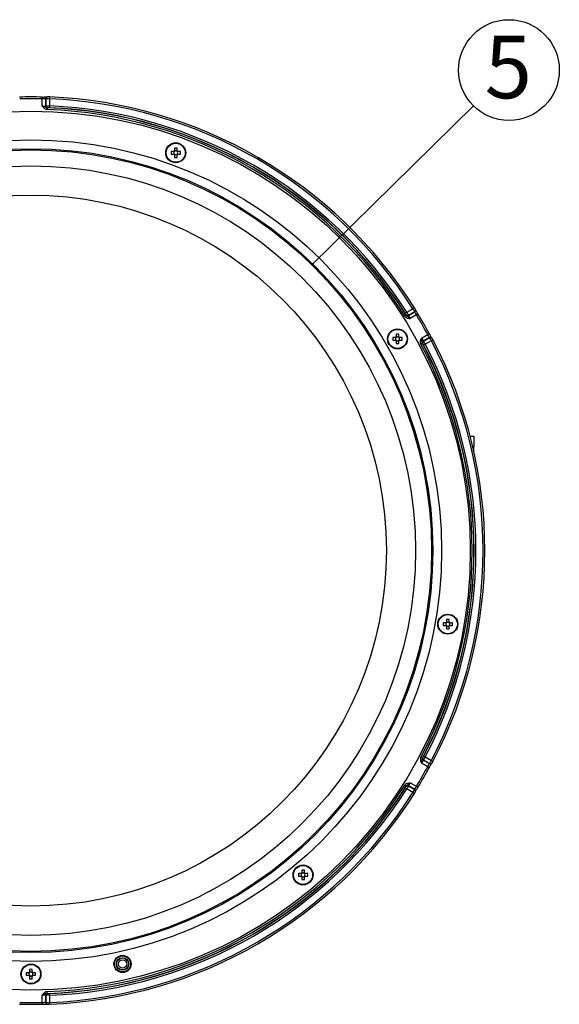
# Model space of a CAD drawing. Extents: x 25 to 435, y 25 to 312.
# Drawn here: x 89 to 119, y 117 to 172 of the extents above; entities that cross this region are included whole.
import ezdxf

# ---------------------------------------------------------------- set-up
doc = ezdxf.new("R2010")
doc.units = 0
doc.header["$LTSCALE"] = 5
doc.linetypes.add('SLD-実線', pattern=[0])
doc.layers.get('0').update_dxf_attribs({"linetype": 'CONTINUOUS'})
doc.layers.add('入力TEXT', color=7, linetype='SLD-実線')
doc.styles.add('SLDTEXTSTYLE0', font='MS UI Gothic.ttf', dxfattribs={"bigfont": 'bigfont'})

msp = doc.modelspace()

# ---------------------------------------------------------------- linework, layer by layer
for p, q in [((90.408, 167.369), (90.407, 167.349)), ((90.407, 166.949), (90.407, 167.349)), ((90.409, 167.421), (90.408, 167.405)), ((90.408, 167.405), (90.408, 167.388)), ((90.408, 167.388), (90.408, 167.369)), ((90.41, 167.449), (90.409, 167.447)), ((90.409, 167.447), (90.409, 167.442)), ((90.409, 167.442), (90.409, 167.433)), ((90.409, 167.433), (90.409, 167.421)), ((90.611, 167.354), (90.607, 167.35)), ((90.607, 167.35), (90.607, 166.95)), ((90.611, 166.953), (90.611, 167.354)), ((90.639, 167.423), (90.637, 167.422)), ((90.641, 167.426), (90.639, 167.423)), ((90.812, 167.373), (90.811, 167.353)), ((90.811, 167.353), (90.811, 166.953)), ((90.813, 167.41), (90.812, 167.392)), ((90.812, 167.392), (90.812, 167.373)), ((90.814, 167.425), (90.813, 167.41)), ((90.815, 167.446), (90.814, 167.437)), ((90.814, 167.437), (90.814, 167.425)), ((90.815, 167.453), (90.815, 167.452)), ((90.815, 167.452), (90.815, 167.446)), ((90.607, 166.95), (90.611, 166.953)), ((90.681, 166.766), (90.68, 166.747)), ((90.682, 166.802), (90.681, 166.785)), ((90.681, 166.785), (90.681, 166.766)), ((90.683, 166.817), (90.682, 166.802)), ((90.684, 166.845), (90.683, 166.838)), ((90.683, 166.838), (90.683, 166.829)), ((90.683, 166.829), (90.683, 166.817)), ((90.684, 166.847), (90.684, 166.845)), ((90.707, 166.854), (90.703, 166.85)), ((90.808, 166.883), (90.807, 166.871)), ((90.807, 166.871), (90.807, 166.862)), ((90.807, 166.862), (90.807, 166.855)), ((90.807, 166.855), (90.807, 166.853)), ((90.809, 166.915), (90.808, 166.898)), ((90.808, 166.898), (90.808, 166.883)), ((90.81, 166.934), (90.809, 166.915)), ((90.811, 166.953), (90.81, 166.934)), ((97.769, 164.405), (97.62, 164.405)), ((97.62, 164.257), (97.769, 164.257)), ((97.776, 164.405), (97.776, 164.366)), ((97.776, 164.296), (97.776, 164.257)), ((97.808, 164.593), (97.808, 164.444)), ((97.846, 164.437), (97.808, 164.437)), ((97.956, 164.437), (97.917, 164.437)), ((97.956, 164.444), (97.956, 164.593)), ((97.987, 164.366), (97.987, 164.405)), ((97.987, 164.257), (97.987, 164.296)), ((98.143, 164.405), (97.995, 164.405)), ((97.995, 164.257), (98.143, 164.257)), ((97.808, 164.226), (97.846, 164.226)), ((97.808, 164.218), (97.808, 164.07)), ((97.917, 164.226), (97.956, 164.226)), ((97.956, 164.07), (97.956, 164.218)), ((110.816, 155.403), (111.162, 155.603)), ((111.263, 155.43), (110.916, 155.23)), ((111.179, 155.614), (111.162, 155.603)), ((111.195, 155.624), (111.179, 155.614)), ((111.21, 155.633), (111.195, 155.624)), ((111.223, 155.642), (111.21, 155.633)), ((111.233, 155.648), (111.223, 155.642)), ((111.241, 155.653), (111.233, 155.648)), ((111.245, 155.656), (111.241, 155.653)), ((111.247, 155.657), (111.245, 155.656)), ((111.261, 155.425), (111.263, 155.43)), ((111.308, 155.487), (111.309, 155.491)), ((111.309, 155.491), (111.31, 155.493)), ((110.719, 155.197), (110.703, 155.187)), ((110.735, 155.207), (110.719, 155.197)), ((110.733, 155.351), (110.731, 155.35)), ((110.738, 155.354), (110.733, 155.351)), ((110.749, 155.216), (110.735, 155.207)), ((110.746, 155.359), (110.738, 155.354)), ((110.757, 155.366), (110.746, 155.359)), ((110.762, 155.224), (110.749, 155.216)), ((110.77, 155.374), (110.757, 155.366)), ((110.772, 155.231), (110.762, 155.224)), ((110.784, 155.383), (110.77, 155.374)), ((110.78, 155.236), (110.772, 155.231)), ((110.78, 155.258), (110.781, 155.264)), ((110.785, 155.239), (110.78, 155.236)), ((110.799, 155.393), (110.784, 155.383)), ((110.787, 155.24), (110.785, 155.239)), ((110.816, 155.403), (110.799, 155.393)), ((110.915, 155.225), (111.261, 155.425)), ((110.916, 155.23), (110.915, 155.225)), ((111.36, 155.251), (111.014, 155.051)), ((111.36, 155.251), (111.377, 155.262)), ((111.377, 155.262), (111.394, 155.272)), ((111.394, 155.272), (111.409, 155.281)), ((111.409, 155.281), (111.422, 155.289)), ((111.422, 155.289), (111.432, 155.295)), ((111.432, 155.295), (111.44, 155.3)), ((111.44, 155.3), (111.445, 155.303)), ((111.445, 155.303), (111.446, 155.304)), ((110.188, 153.985), (110.039, 153.985)), ((110.039, 153.837), (110.188, 153.837)), ((110.195, 153.985), (110.195, 153.946)), ((110.195, 153.875), (110.195, 153.837)), ((110.227, 154.172), (110.227, 154.023)), ((110.265, 154.016), (110.227, 154.016)), ((110.227, 153.805), (110.265, 153.805)), ((110.227, 153.798), (110.227, 153.649)), ((110.375, 154.016), (110.336, 154.016)), ((110.336, 153.805), (110.375, 153.805)), ((110.375, 154.023), (110.375, 154.172)), ((110.375, 153.649), (110.375, 153.798)), ((110.406, 153.946), (110.406, 153.985)), ((110.406, 153.837), (110.406, 153.875)), ((110.562, 153.985), (110.413, 153.985)), ((110.413, 153.837), (110.562, 153.837)), ((111.645, 153.958), (111.992, 154.158)), ((112.092, 153.985), (111.746, 153.785)), ((111.746, 153.785), (111.751, 153.784)), ((111.751, 153.784), (112.098, 153.984)), ((112.197, 153.81), (111.851, 153.61)), ((111.992, 154.158), (112.009, 154.168)), ((112.009, 154.168), (112.026, 154.177)), ((112.026, 154.177), (112.041, 154.185)), ((112.041, 154.185), (112.055, 154.192)), ((112.055, 154.192), (112.066, 154.198)), ((112.066, 154.198), (112.074, 154.203)), ((112.074, 154.203), (112.078, 154.205)), ((112.078, 154.205), (112.079, 154.206)), ((112.098, 153.984), (112.092, 153.985)), ((112.172, 153.994), (112.17, 153.995)), ((112.175, 153.993), (112.172, 153.994)), ((112.197, 153.81), (112.215, 153.82)), ((112.215, 153.82), (112.232, 153.829)), ((112.232, 153.829), (112.247, 153.837)), ((112.247, 153.837), (112.261, 153.844)), ((112.261, 153.844), (112.272, 153.85)), ((112.272, 153.85), (112.28, 153.854)), ((112.28, 153.854), (112.285, 153.856)), ((112.285, 153.856), (112.286, 153.857)), ((111.624, 153.63), (111.607, 153.621)), ((111.64, 153.638), (111.624, 153.63)), ((111.655, 153.646), (111.64, 153.638)), ((111.668, 153.653), (111.655, 153.646)), ((111.679, 153.659), (111.668, 153.653)), ((111.688, 153.663), (111.679, 153.659)), ((111.693, 153.666), (111.688, 153.663)), ((111.695, 153.668), (111.693, 153.666)), ((111.713, 153.65), (111.707, 153.652)), ((111.764, 153.565), (111.762, 153.564)), ((111.77, 153.568), (111.764, 153.565)), ((111.778, 153.572), (111.77, 153.568)), ((111.789, 153.578), (111.778, 153.572)), ((111.802, 153.585), (111.789, 153.578)), ((111.817, 153.593), (111.802, 153.585)), ((111.834, 153.601), (111.817, 153.593)), ((111.851, 153.61), (111.834, 153.601)), ((114.37, 148.461), (114.576, 148.461)), ((114.576, 148.461), (114.576, 147.861)), ((114.576, 147.861), (114.519, 147.861)), ((114.576, 147.611), (114.576, 147.861)), ((113.003, 138.019), (112.854, 138.019)), ((112.854, 137.871), (113.003, 137.871)), ((113.01, 138.019), (113.01, 137.98)), ((113.01, 137.91), (113.01, 137.871)), ((113.042, 138.206), (113.042, 138.058)), ((113.08, 138.051), (113.042, 138.051)), ((113.042, 137.84), (113.08, 137.84)), ((113.042, 137.832), (113.042, 137.684)), ((113.19, 138.051), (113.151, 138.051)), ((113.151, 137.84), (113.19, 137.84)), ((113.19, 138.058), (113.19, 138.206)), ((113.19, 137.684), (113.19, 137.832)), ((113.221, 137.98), (113.221, 138.019)), ((113.221, 137.871), (113.221, 137.91)), ((113.377, 138.019), (113.229, 138.019)), ((113.229, 137.871), (113.377, 137.871)), ((111.624, 130.491), (111.607, 130.5)), ((111.64, 130.483), (111.624, 130.491)), ((111.655, 130.475), (111.64, 130.483)), ((111.992, 129.963), (111.645, 130.163)), ((111.668, 130.468), (111.655, 130.475)), ((111.679, 130.462), (111.668, 130.468)), ((111.688, 130.458), (111.679, 130.462)), ((111.693, 130.455), (111.688, 130.458)), ((111.695, 130.454), (111.693, 130.455)), ((111.707, 130.469), (111.713, 130.471)), ((111.751, 130.337), (111.746, 130.336)), ((111.746, 130.336), (112.092, 130.136)), ((112.098, 130.137), (111.751, 130.337)), ((111.764, 130.556), (111.762, 130.557)), ((111.77, 130.553), (111.764, 130.556)), ((111.778, 130.549), (111.77, 130.553)), ((111.789, 130.543), (111.778, 130.549)), ((111.802, 130.536), (111.789, 130.543)), ((111.817, 130.528), (111.802, 130.536)), ((111.834, 130.52), (111.817, 130.528)), ((111.851, 130.511), (111.834, 130.52)), ((111.851, 130.511), (112.197, 130.311)), ((112.092, 130.136), (112.098, 130.137)), ((112.17, 130.126), (112.174, 130.127)), ((112.174, 130.127), (112.175, 130.128)), ((112.197, 130.311), (112.215, 130.301)), ((112.215, 130.301), (112.232, 130.293)), ((112.232, 130.293), (112.247, 130.284)), ((112.247, 130.284), (112.261, 130.277)), ((112.261, 130.277), (112.272, 130.272)), ((112.272, 130.272), (112.28, 130.267)), ((112.28, 130.267), (112.285, 130.265)), ((112.285, 130.265), (112.286, 130.264)), ((111.992, 129.963), (112.009, 129.954)), ((112.009, 129.954), (112.026, 129.944)), ((112.026, 129.944), (112.041, 129.936)), ((112.041, 129.936), (112.055, 129.929)), ((112.055, 129.929), (112.066, 129.923)), ((112.066, 129.923), (112.074, 129.918)), ((112.074, 129.918), (112.078, 129.916)), ((112.078, 129.916), (112.079, 129.915)), ((111.014, 129.07), (111.36, 128.87)), ((110.719, 128.924), (110.703, 128.934)), ((110.735, 128.914), (110.719, 128.924)), ((110.733, 128.77), (110.731, 128.772)), ((110.738, 128.767), (110.733, 128.77)), ((110.749, 128.905), (110.735, 128.914)), ((110.746, 128.762), (110.738, 128.767)), ((110.757, 128.755), (110.746, 128.762)), ((110.762, 128.897), (110.749, 128.905)), ((110.77, 128.747), (110.757, 128.755)), ((110.772, 128.891), (110.762, 128.897)), ((110.784, 128.738), (110.77, 128.747)), ((110.78, 128.886), (110.772, 128.891)), ((110.785, 128.882), (110.78, 128.886)), ((110.781, 128.857), (110.78, 128.863)), ((110.799, 128.728), (110.784, 128.738)), ((110.787, 128.881), (110.785, 128.882)), ((110.816, 128.718), (110.799, 128.728)), ((111.162, 128.518), (110.816, 128.718)), ((110.915, 128.896), (110.916, 128.891)), ((111.261, 128.696), (110.915, 128.896)), ((110.916, 128.891), (111.263, 128.691)), ((111.162, 128.518), (111.179, 128.507)), ((111.179, 128.507), (111.195, 128.497)), ((111.195, 128.497), (111.21, 128.488)), ((111.21, 128.488), (111.223, 128.479)), ((111.223, 128.479), (111.233, 128.473)), ((111.233, 128.473), (111.241, 128.468)), ((111.241, 128.468), (111.245, 128.465)), ((111.245, 128.465), (111.247, 128.464)), ((111.263, 128.691), (111.261, 128.696)), ((111.309, 128.632), (111.308, 128.634)), ((111.31, 128.628), (111.309, 128.632)), ((111.36, 128.87), (111.377, 128.859)), ((111.377, 128.859), (111.394, 128.849)), ((111.394, 128.849), (111.409, 128.84)), ((111.409, 128.84), (111.422, 128.832)), ((111.422, 128.832), (111.432, 128.826)), ((111.432, 128.826), (111.44, 128.821)), ((111.44, 128.821), (111.445, 128.818)), ((111.445, 128.818), (111.446, 128.818)), ((104.936, 124.167), (104.936, 124.018)), ((105.084, 124.018), (105.084, 124.167)), ((104.897, 123.979), (104.749, 123.979)), ((104.749, 123.831), (104.897, 123.831)), ((104.904, 123.979), (104.904, 123.94)), ((104.904, 123.87), (104.904, 123.831)), ((104.975, 124.011), (104.936, 124.011)), ((104.936, 123.8), (104.975, 123.8)), ((104.936, 123.792), (104.936, 123.644)), ((105.084, 124.011), (105.045, 124.011)), ((105.045, 123.8), (105.084, 123.8)), ((105.084, 123.644), (105.084, 123.792)), ((105.115, 123.94), (105.115, 123.979)), ((105.115, 123.831), (105.115, 123.87)), ((105.271, 123.979), (105.123, 123.979)), ((105.123, 123.831), (105.271, 123.831)), ((89.702, 118.622), (89.702, 118.473)), ((89.85, 118.473), (89.85, 118.622)), ((89.663, 118.435), (89.514, 118.435)), ((89.514, 118.287), (89.663, 118.287)), ((89.67, 118.435), (89.67, 118.396)), ((89.67, 118.325), (89.67, 118.287)), ((89.741, 118.466), (89.702, 118.466)), ((89.702, 118.255), (89.741, 118.255)), ((89.702, 118.248), (89.702, 118.099)), ((89.85, 118.466), (89.811, 118.466)), ((89.811, 118.255), (89.85, 118.255)), ((89.85, 118.099), (89.85, 118.248)), ((89.881, 118.396), (89.881, 118.435)), ((89.881, 118.287), (89.881, 118.325)), ((90.037, 118.435), (89.889, 118.435)), ((89.889, 118.287), (90.037, 118.287)), ((90.407, 116.772), (90.407, 117.172)), ((90.611, 117.168), (90.607, 117.172)), ((90.607, 117.172), (90.607, 116.771)), ((90.611, 116.768), (90.611, 117.168)), ((90.681, 117.355), (90.68, 117.374)), ((90.681, 117.336), (90.681, 117.355)), ((90.682, 117.319), (90.681, 117.336)), ((90.683, 117.304), (90.682, 117.319)), ((90.683, 117.292), (90.683, 117.304)), ((90.683, 117.283), (90.683, 117.292)), ((90.684, 117.277), (90.683, 117.283)), ((90.684, 117.274), (90.684, 117.277)), ((90.703, 117.271), (90.707, 117.268)), ((90.807, 117.266), (90.807, 117.268)), ((90.807, 117.26), (90.807, 117.266)), ((90.807, 117.25), (90.807, 117.26)), ((90.808, 117.238), (90.807, 117.25)), ((90.808, 117.223), (90.808, 117.238)), ((90.809, 117.206), (90.808, 117.223)), ((90.81, 117.187), (90.809, 117.206)), ((90.811, 117.168), (90.81, 117.187)), ((90.811, 117.168), (90.811, 116.768)), ((90.407, 116.772), (90.408, 116.752)), ((90.408, 116.752), (90.408, 116.733)), ((90.408, 116.733), (90.408, 116.716)), ((90.408, 116.716), (90.409, 116.7)), ((90.409, 116.7), (90.409, 116.688)), ((90.409, 116.688), (90.409, 116.679)), ((90.409, 116.679), (90.409, 116.674)), ((90.409, 116.674), (90.41, 116.672)), ((90.607, 116.771), (90.611, 116.768)), ((90.637, 116.699), (90.64, 116.697)), ((90.64, 116.697), (90.641, 116.696)), ((90.811, 116.768), (90.812, 116.748)), ((90.812, 116.748), (90.812, 116.729)), ((90.812, 116.729), (90.813, 116.711)), ((90.813, 116.711), (90.814, 116.696)), ((90.814, 116.696), (90.814, 116.684)), ((90.814, 116.684), (90.815, 116.675)), ((90.815, 116.675), (90.815, 116.67)), ((90.815, 116.67), (90.815, 116.668))]:
    msp.add_line(p, q)
for centre, radius in [((89.776, 142.061), 24.6), ((89.776, 142.061), 22.996), ((97.882, 164.331), 0.56), ((97.882, 164.331), 0.535), ((89.776, 142.061), 22.498), ((89.776, 142.061), 22.433), ((89.776, 142.061), 21.536), ((89.776, 142.061), 19.9), ((110.301, 153.911), 0.56), ((110.301, 153.911), 0.535), ((113.116, 137.945), 0.56), ((113.116, 137.945), 0.535), ((105.01, 123.905), 0.56), ((105.01, 123.905), 0.535), ((94.905, 118.922), 0.48), ((94.905, 118.922), 0.447), ((94.905, 118.922), 0.347), ((94.905, 118.922), 0.336), ((94.905, 118.922), 0.236), ((89.776, 118.361), 0.56), ((89.776, 118.361), 0.535)]:
    msp.add_circle(centre, radius)
for centre, radius, start, end in [((89.776, 142.061), 25.396, 90, 91.4301), ((89.776, 142.061), 25.296, 88.5699, 91.4301), ((89.776, 142.061), 25.396, 88.5699, 90), ((90.713, 167.347), 0.106, 135.3932, 178.6324), ((90.714, 167.352), 0.103, 134.6387, 179.3828), ((89.776, 142.061), 25.314, 32.3434, 87.6566), ((89.776, 142.061), 25.414, 32.3434, 87.6566), ((90.707, 166.95), 0.1, 180.0771, 267.7805), ((90.711, 166.954), 0.1, 180.0784, 267.77), ((89.776, 142.061), 24.703, 32.0978, 87.9022), ((89.776, 142.061), 24.803, 32.0978, 87.9022), ((89.776, 142.061), 24.814, 32.381, 87.619), ((89.776, 142.061), 24.914, 32.381, 87.619), ((99.813, 164.331), 2.194, 178.0674, 181.9326), ((97.882, 164.331), 0.135, 123.2306, 146.7694), ((97.882, 164.331), 0.135, 213.2306, 236.7694), ((97.882, 164.331), 0.111, 161.5697, 198.4303), ((97.882, 164.331), 0.111, 138.2818, 161.5697), ((97.882, 164.331), 0.111, 198.4303, 221.7182), ((97.882, 164.331), 0.111, 131.7182, 138.2818), ((97.882, 164.331), 0.111, 221.7182, 228.2818), ((97.882, 162.399), 2.195, 88.0678, 91.9322), ((97.882, 164.331), 0.111, 108.4303, 131.7182), ((97.882, 164.331), 0.111, 228.2818, 251.5697), ((97.882, 164.331), 0.111, 71.5697, 108.4303), ((97.882, 164.331), 0.111, 48.2818, 71.5697), ((97.882, 164.331), 0.111, 288.4303, 311.7182), ((97.882, 164.331), 0.135, 33.2306, 56.7694), ((97.882, 164.331), 0.111, 41.7182, 48.2818), ((97.882, 164.331), 0.135, 303.2306, 326.7694), ((97.882, 164.331), 0.111, 311.7182, 318.2818), ((97.882, 164.331), 0.111, 18.4303, 41.7182), ((97.882, 164.331), 0.111, 318.2818, 341.5697), ((97.882, 164.331), 0.111, 341.5697, 18.4303), ((95.95, 164.331), 2.194, 358.0674, 1.9326), ((97.882, 166.263), 2.195, 268.0678, 271.9322), ((97.882, 164.331), 0.111, 251.5697, 288.4303), ((111.211, 155.511), 0.0998, 299.9207, 346.05), ((111.213, 155.517), 0.0998, 299.9234, 346.0508), ((110.865, 155.312), 0.1, 212.2208, 299.9223), ((110.866, 155.317), 0.1, 212.2283, 299.9229), ((89.776, 142.061), 25.296, 28.5699, 31.4301), ((89.776, 142.061), 25.396, 28.5699, 31.4301), ((112.232, 153.911), 2.194, 178.067, 181.933), ((110.301, 153.911), 0.135, 123.2306, 146.7694), ((110.301, 153.911), 0.135, 213.2306, 236.7694), ((110.301, 153.911), 0.111, 161.5697, 198.4303), ((110.301, 153.911), 0.111, 138.2818, 161.5697), ((110.301, 153.911), 0.111, 198.4303, 221.7182), ((110.301, 153.911), 0.111, 131.7182, 138.2818), ((110.301, 153.911), 0.111, 221.7182, 228.2818), ((110.301, 151.979), 2.194, 88.0674, 91.9326), ((110.301, 153.911), 0.111, 108.4303, 131.7182), ((110.301, 153.911), 0.111, 228.2818, 251.5697), ((110.301, 153.911), 0.111, 71.5697, 108.4303), ((110.301, 153.911), 0.111, 251.5697, 288.4303), ((110.301, 153.911), 0.111, 48.2818, 71.5697), ((110.301, 153.911), 0.111, 288.4303, 311.7182), ((110.301, 153.911), 0.135, 33.2306, 56.7694), ((110.301, 153.911), 0.111, 41.7182, 48.2818), ((110.301, 153.911), 0.135, 303.2306, 326.7694), ((110.301, 153.911), 0.111, 311.7182, 318.2818), ((110.301, 153.911), 0.111, 18.4303, 41.7182), ((110.301, 153.911), 0.111, 318.2818, 341.5697), ((110.301, 153.911), 0.111, 341.5697, 18.4303), ((108.369, 153.911), 2.194, 358.067, 1.933), ((111.796, 153.699), 0.1, 120.0785, 207.7787), ((111.801, 153.697), 0.1, 120.078, 207.7713), ((112.142, 153.899), 0.0998, 73.9545, 120.0762), ((112.148, 153.897), 0.0998, 73.9495, 120.0763), ((89.776, 142.061), 25.314, 332.3434, 27.6566), ((89.776, 142.061), 25.414, 332.3434, 27.6566), ((110.301, 155.843), 2.195, 268.0678, 271.9322), ((89.776, 142.061), 24.703, 332.0978, 27.9022), ((89.776, 142.061), 24.803, 332.0978, 27.9022), ((89.776, 142.061), 24.814, 332.381, 27.619), ((89.776, 142.061), 24.914, 332.381, 27.619), ((115.048, 137.945), 2.195, 178.0678, 181.9322), ((113.116, 137.945), 0.135, 123.2306, 146.7694), ((113.116, 137.945), 0.135, 213.2306, 236.7694), ((113.116, 137.945), 0.111, 161.5697, 198.4303), ((113.116, 137.945), 0.111, 138.2818, 161.5697), ((113.116, 137.945), 0.111, 198.4303, 221.7182), ((113.116, 137.945), 0.111, 131.7182, 138.2818), ((113.116, 137.945), 0.111, 221.7182, 228.2818), ((113.116, 136.013), 2.195, 88.0681, 91.9319), ((113.116, 137.945), 0.111, 108.4303, 131.7182), ((113.116, 137.945), 0.111, 228.2818, 251.5697), ((113.116, 137.945), 0.111, 71.5697, 108.4303), ((113.116, 137.945), 0.111, 251.5697, 288.4303), ((113.116, 137.945), 0.111, 48.2818, 71.5697), ((113.116, 137.945), 0.111, 288.4303, 311.7182), ((113.116, 137.945), 0.135, 33.2306, 56.7694), ((113.116, 137.945), 0.111, 41.7182, 48.2818), ((113.116, 137.945), 0.135, 303.2306, 326.7694), ((113.116, 137.945), 0.111, 311.7182, 318.2818), ((113.116, 137.945), 0.111, 18.4303, 41.7182), ((113.116, 137.945), 0.111, 318.2818, 341.5697), ((113.116, 137.945), 0.111, 341.5697, 18.4303), ((111.183, 137.945), 2.195, 358.0678, 1.9322), ((113.116, 139.878), 2.195, 268.0681, 271.9319), ((111.796, 130.422), 0.1, 152.2213, 239.9215), ((111.801, 130.424), 0.1, 152.2287, 239.922), ((112.142, 130.222), 0.0998, 239.9238, 286.0455), ((112.148, 130.224), 0.0998, 239.9233, 286.0507), ((89.776, 142.061), 25.296, 328.5699, 331.4301), ((89.776, 142.061), 25.396, 328.5699, 331.4301), ((89.776, 142.061), 24.703, 272.0978, 327.9022), ((89.776, 142.061), 24.803, 272.0978, 327.9022), ((89.776, 142.061), 24.814, 272.381, 327.619), ((89.776, 142.061), 24.914, 272.381, 327.619), ((89.776, 142.061), 25.314, 272.3434, 327.6566), ((89.776, 142.061), 25.414, 272.3434, 327.6566), ((110.865, 128.809), 0.1, 60.0777, 147.7792), ((110.866, 128.804), 0.1, 60.0771, 147.7717), ((111.211, 128.61), 0.0998, 13.9517, 60.0789), ((111.213, 128.604), 0.0998, 13.9492, 60.0766), ((105.01, 123.905), 0.135, 123.2306, 146.7694), ((105.01, 121.971), 2.197, 88.0698, 91.9302), ((105.01, 123.905), 0.111, 71.5697, 108.4303), ((105.01, 123.905), 0.135, 33.2306, 56.7694), ((106.942, 123.905), 2.195, 178.0678, 181.9322), ((105.01, 123.905), 0.135, 213.2306, 236.7694), ((105.01, 123.905), 0.111, 161.5697, 198.4303), ((105.01, 123.905), 0.111, 138.2818, 161.5697), ((105.01, 123.905), 0.111, 198.4303, 221.7182), ((105.01, 123.905), 0.111, 131.7182, 138.2818), ((105.01, 123.905), 0.111, 221.7182, 228.2818), ((105.01, 123.905), 0.111, 108.4303, 131.7182), ((105.01, 123.905), 0.111, 228.2818, 251.5697), ((105.01, 125.837), 2.195, 268.0678, 271.9322), ((105.01, 123.905), 0.111, 251.5697, 288.4303), ((105.01, 123.905), 0.111, 48.2818, 71.5697), ((105.01, 123.905), 0.111, 288.4303, 311.7182), ((105.01, 123.905), 0.111, 41.7182, 48.2818), ((105.01, 123.905), 0.135, 303.2306, 326.7694), ((105.01, 123.905), 0.111, 311.7182, 318.2818), ((105.01, 123.905), 0.111, 18.4303, 41.7182), ((105.01, 123.905), 0.111, 318.2818, 341.5697), ((105.01, 123.905), 0.111, 341.5697, 18.4303), ((103.078, 123.905), 2.195, 358.0678, 1.9322), ((89.776, 116.428), 2.195, 88.0678, 91.9322), ((91.708, 118.361), 2.195, 178.068, 181.932), ((89.776, 118.361), 0.135, 123.2306, 146.7694), ((89.776, 118.361), 0.135, 213.2306, 236.7694), ((89.776, 118.361), 0.111, 161.5697, 198.4303), ((89.776, 118.361), 0.111, 138.2818, 161.5697), ((89.776, 118.361), 0.111, 198.4303, 221.7182), ((89.776, 118.361), 0.111, 131.7182, 138.2818), ((89.776, 118.361), 0.111, 221.7182, 228.2818), ((89.776, 118.361), 0.111, 108.4303, 131.7182), ((89.776, 118.361), 0.111, 228.2818, 251.5697), ((89.776, 120.295), 2.197, 268.0698, 271.9302), ((89.776, 118.361), 0.111, 71.5697, 108.4303), ((89.776, 118.361), 0.111, 251.5697, 288.4303), ((89.776, 118.361), 0.111, 48.2818, 71.5697), ((89.776, 118.361), 0.111, 288.4303, 311.7182), ((89.776, 118.361), 0.135, 33.2306, 56.7694), ((89.776, 118.361), 0.111, 41.7182, 48.2818), ((89.776, 118.361), 0.135, 303.2306, 326.7694), ((89.776, 118.361), 0.111, 311.7182, 318.2818), ((89.776, 118.361), 0.111, 18.4303, 41.7182), ((89.776, 118.361), 0.111, 318.2818, 341.5697), ((89.776, 118.361), 0.111, 341.5697, 18.4303), ((87.843, 118.361), 2.195, 358.068, 1.932), ((90.707, 117.171), 0.1, 92.2195, 179.9229), ((90.711, 117.168), 0.1, 92.23, 179.9216), ((89.776, 142.061), 25.396, 268.5699, 271.4301), ((89.776, 142.061), 25.296, 268.5699, 271.4301), ((90.707, 116.771), 0.0998, 179.9224, 226.0478), ((90.711, 116.767), 0.0998, 179.9248, 226.0491)]:
    msp.add_arc(centre, radius, start, end)
for centre, major_axis, start_param, end_param in [((97.868, 164.331), (0.0983, 0), 2.772179, 3.511006), ((97.882, 164.345), (0, 0.0983), 5.913772, 6.652599), ((97.895, 164.331), (0.0983, 0), 5.913772, 6.652599), ((97.882, 164.317), (0, 0.0983), 2.772179, 3.511006), ((110.287, 153.911), (0.0983, 0), 2.772179, 3.511006), ((110.301, 153.924), (0, 0.0983), 5.913772, 6.652599), ((110.301, 153.897), (0, 0.0983), 2.772179, 3.511006), ((110.314, 153.911), (0.0983, 0), 5.913772, 6.652599), ((113.102, 137.945), (0.0983, 0), 2.772179, 3.511006), ((113.116, 137.959), (0, 0.0983), 5.913772, 6.652599), ((113.116, 137.931), (0, 0.0983), 2.772179, 3.511006), ((113.129, 137.945), (0.0983, 0), 5.913772, 6.652599), ((105.01, 123.919), (0, 0.0983), 5.913772, 6.652599), ((104.996, 123.905), (0.0983, 0), 2.772179, 3.511006), ((105.01, 123.891), (0, 0.0983), 2.772179, 3.511006), ((105.024, 123.905), (0.0983, 0), 5.913772, 6.652599), ((89.762, 118.361), (0.0983, 0), 2.772179, 3.511006), ((89.776, 118.374), (0, 0.0983), 5.913772, 6.652599), ((89.776, 118.347), (0, 0.0983), 2.772179, 3.511006), ((89.789, 118.361), (0.0983, 0), 5.913772, 6.652599)]:
    msp.add_ellipse(centre, major_axis=major_axis, ratio=0.990116, start_param=start_param, end_param=end_param)
for points, knots in [([(90.607, 167.35), (90.606, 167.348), (90.6, 167.347), (90.579, 167.346), (90.564, 167.346), (90.509, 167.346), (90.459, 167.347), (90.407, 167.349)], [0, 0, 0, 0, 0.25, 0.25, 0.5, 0.5, 1, 1, 1, 1]), ([(90.41, 167.449), (90.429, 167.448), (90.463, 167.447), (90.495, 167.447), (90.51, 167.447)], [0, 0, 0, 0, 0.54392, 1, 1, 1, 1]), ([(90.668, 167.446), (90.664, 167.446), (90.649, 167.446), (90.597, 167.446), (90.54, 167.446), (90.51, 167.447)], [0, 0, 0, 0, 0.138759, 0.539293, 1, 1, 1, 1]), ([(90.811, 167.353), (90.759, 167.354), (90.708, 167.355), (90.653, 167.355), (90.638, 167.355), (90.618, 167.354), (90.612, 167.354), (90.611, 167.354)], [0, 0, 0, 0, 0.5, 0.5, 0.75, 0.75, 1, 1, 1, 1]), ([(90.815, 167.453), (90.814, 167.453), (90.799, 167.454), (90.77, 167.454), (90.734, 167.455), (90.715, 167.455), (90.701, 167.453), (90.687, 167.451), (90.667, 167.444), (90.649, 167.435), (90.641, 167.425), (90.64, 167.422)], [0, 0, 0, 0, 0.018349, 0.205528, 0.394123, 0.600607, 0.670036, 0.732947, 0.826542, 0.963985, 1, 1, 1, 1]), ([(90.407, 166.949), (90.459, 166.947), (90.509, 166.946), (90.564, 166.946), (90.579, 166.946), (90.6, 166.947), (90.606, 166.948), (90.607, 166.95)], [0, 0, 0, 0, 0.5, 0.5, 0.75, 0.75, 1, 1, 1, 1]), ([(90.684, 166.847), (90.658, 166.848), (90.635, 166.855), (90.59, 166.872), (90.569, 166.882), (90.526, 166.902), (90.503, 166.911), (90.456, 166.93), (90.431, 166.94), (90.407, 166.949)], [0, 0, 0, 0, 0.25, 0.25, 0.5, 0.5, 0.75, 0.75, 1, 1, 1, 1]), ([(90.68, 166.747), (90.62, 166.749), (90.564, 166.775), (90.474, 166.851), (90.44, 166.9), (90.407, 166.949)], [0, 0, 0, 0, 0.5, 0.5, 1, 1, 1, 1]), ([(90.611, 166.953), (90.613, 166.954), (90.635, 166.955), (90.69, 166.955), (90.712, 166.954), (90.76, 166.954), (90.785, 166.953), (90.811, 166.953)], [0, 0, 0, 0, 0.5, 0.5, 0.75, 0.75, 1, 1, 1, 1]), ([(90.807, 166.853), (90.781, 166.854), (90.756, 166.855), (90.719, 166.855), (90.708, 166.854), (90.707, 166.854)], [0, 0, 0, 0, 0.5, 0.5, 1, 1, 1, 1]), ([(97.799, 164.405), (97.797, 164.405), (97.788, 164.405), (97.778, 164.405), (97.77, 164.405), (97.769, 164.405)], [0, 0, 0, 0, 0.160618, 0.883257, 1, 1, 1, 1]), ([(97.769, 164.257), (97.77, 164.257), (97.778, 164.257), (97.788, 164.257), (97.797, 164.257), (97.799, 164.257)], [0, 0, 0, 0, 0.116743, 0.839382, 1, 1, 1, 1]), ([(97.808, 164.444), (97.808, 164.443), (97.808, 164.435), (97.808, 164.425), (97.808, 164.416), (97.808, 164.414)], [0, 0, 0, 0, 0.116743, 0.839382, 1, 1, 1, 1]), ([(97.808, 164.248), (97.808, 164.247), (97.808, 164.237), (97.808, 164.227), (97.808, 164.219), (97.808, 164.218)], [0, 0, 0, 0, 0.160618, 0.883257, 1, 1, 1, 1]), ([(97.956, 164.414), (97.956, 164.416), (97.956, 164.425), (97.956, 164.435), (97.956, 164.443), (97.956, 164.444)], [0, 0, 0, 0, 0.160618, 0.883257, 1, 1, 1, 1]), ([(97.956, 164.218), (97.956, 164.219), (97.956, 164.227), (97.956, 164.237), (97.956, 164.247), (97.956, 164.248)], [0, 0, 0, 0, 0.116743, 0.839382, 1, 1, 1, 1]), ([(97.995, 164.405), (97.993, 164.405), (97.985, 164.405), (97.976, 164.405), (97.966, 164.405), (97.965, 164.405)], [0, 0, 0, 0, 0.116743, 0.839382, 1, 1, 1, 1]), ([(97.965, 164.257), (97.966, 164.257), (97.976, 164.257), (97.985, 164.257), (97.993, 164.257), (97.995, 164.257)], [0, 0, 0, 0, 0.160618, 0.883257, 1, 1, 1, 1]), ([(111.263, 155.43), (111.262, 155.432), (111.252, 155.452), (111.224, 155.5), (111.213, 155.518), (111.189, 155.559), (111.175, 155.581), (111.162, 155.603)], [0, 0, 0, 0, 0.5, 0.5, 0.75, 0.75, 1, 1, 1, 1]), ([(111.308, 155.491), (111.31, 155.497), (111.313, 155.509), (111.312, 155.528), (111.309, 155.544), (111.305, 155.555), (111.302, 155.564), (111.295, 155.576), (111.284, 155.596), (111.265, 155.628), (111.252, 155.648), (111.247, 155.657)], [0, 0, 0, 0, 0.08649, 0.180973, 0.258904, 0.316903, 0.366488, 0.442615, 0.677302, 0.862714, 1, 1, 1, 1]), ([(111.446, 155.304), (111.443, 155.308), (111.422, 155.343), (111.381, 155.41), (111.337, 155.485), (111.314, 155.526), (111.305, 155.543), (111.306, 155.543), (111.306, 155.543)], [0, 0, 0, 0, 0.036409, 0.31356, 0.593317, 0.828219, 0.952966, 1, 1, 1, 1]), ([(110.703, 155.187), (110.735, 155.136), (110.785, 155.101), (110.896, 155.06), (110.955, 155.055), (111.014, 155.051)], [0, 0, 0, 0, 0.5, 0.5, 1, 1, 1, 1]), ([(110.781, 155.264), (110.782, 155.265), (110.777, 155.275), (110.758, 155.306), (110.745, 155.328), (110.731, 155.35)], [0, 0, 0, 0, 0.5, 0.5, 1, 1, 1, 1]), ([(110.787, 155.24), (110.801, 155.219), (110.818, 155.202), (110.856, 155.172), (110.875, 155.158), (110.914, 155.131), (110.933, 155.116), (110.973, 155.085), (110.994, 155.068), (111.014, 155.051)], [0, 0, 0, 0, 0.25, 0.25, 0.5, 0.5, 0.75, 0.75, 1, 1, 1, 1]), ([(110.816, 155.403), (110.842, 155.359), (110.868, 155.315), (110.896, 155.268), (110.903, 155.255), (110.913, 155.236), (110.916, 155.231), (110.916, 155.23)], [0, 0, 0, 0, 0.5, 0.5, 0.75, 0.75, 1, 1, 1, 1]), ([(110.915, 155.225), (110.914, 155.223), (110.916, 155.218), (110.925, 155.199), (110.933, 155.186), (110.96, 155.138), (110.986, 155.095), (111.014, 155.051)], [0, 0, 0, 0, 0.25, 0.25, 0.5, 0.5, 1, 1, 1, 1]), ([(111.36, 155.251), (111.347, 155.273), (111.333, 155.295), (111.309, 155.335), (111.297, 155.354), (111.27, 155.402), (111.26, 155.422), (111.261, 155.425)], [0, 0, 0, 0, 0.25, 0.25, 0.5, 0.5, 1, 1, 1, 1]), ([(110.218, 153.985), (110.216, 153.985), (110.206, 153.985), (110.197, 153.985), (110.189, 153.985), (110.188, 153.985)], [0, 0, 0, 0, 0.160618, 0.883257, 1, 1, 1, 1]), ([(110.188, 153.837), (110.189, 153.837), (110.197, 153.837), (110.206, 153.837), (110.216, 153.837), (110.218, 153.837)], [0, 0, 0, 0, 0.116743, 0.839382, 1, 1, 1, 1]), ([(110.227, 154.023), (110.227, 154.022), (110.227, 154.014), (110.227, 154.005), (110.227, 153.995), (110.227, 153.994)], [0, 0, 0, 0, 0.116743, 0.839382, 1, 1, 1, 1]), ([(110.227, 153.828), (110.227, 153.826), (110.227, 153.817), (110.227, 153.807), (110.227, 153.799), (110.227, 153.798)], [0, 0, 0, 0, 0.160618, 0.883257, 1, 1, 1, 1]), ([(110.375, 153.994), (110.375, 153.995), (110.375, 154.005), (110.375, 154.014), (110.375, 154.022), (110.375, 154.023)], [0, 0, 0, 0, 0.160618, 0.883257, 1, 1, 1, 1]), ([(110.375, 153.798), (110.375, 153.799), (110.375, 153.807), (110.375, 153.817), (110.375, 153.826), (110.375, 153.828)], [0, 0, 0, 0, 0.116743, 0.839382, 1, 1, 1, 1]), ([(110.413, 153.985), (110.412, 153.985), (110.404, 153.985), (110.395, 153.985), (110.385, 153.985), (110.384, 153.985)], [0, 0, 0, 0, 0.116743, 0.839382, 1, 1, 1, 1]), ([(110.384, 153.837), (110.385, 153.837), (110.395, 153.837), (110.404, 153.837), (110.412, 153.837), (110.413, 153.837)], [0, 0, 0, 0, 0.160618, 0.883257, 1, 1, 1, 1]), ([(111.607, 153.621), (111.579, 153.673), (111.574, 153.735), (111.594, 153.851), (111.619, 153.905), (111.645, 153.958)], [0, 0, 0, 0, 0.5, 0.5, 1, 1, 1, 1]), ([(111.645, 153.958), (111.669, 153.912), (111.694, 153.868), (111.721, 153.82), (111.729, 153.807), (111.74, 153.79), (111.744, 153.785), (111.746, 153.785)], [0, 0, 0, 0, 0.5, 0.5, 0.75, 0.75, 1, 1, 1, 1]), ([(111.695, 153.668), (111.683, 153.69), (111.678, 153.714), (111.67, 153.761), (111.668, 153.784), (111.664, 153.832), (111.661, 153.856), (111.654, 153.906), (111.649, 153.932), (111.645, 153.958)], [0, 0, 0, 0, 0.25, 0.25, 0.5, 0.5, 0.75, 0.75, 1, 1, 1, 1]), ([(111.751, 153.784), (111.753, 153.783), (111.764, 153.763), (111.792, 153.716), (111.803, 153.697), (111.826, 153.655), (111.838, 153.633), (111.851, 153.61)], [0, 0, 0, 0, 0.5, 0.5, 0.75, 0.75, 1, 1, 1, 1]), ([(112.092, 153.985), (112.091, 153.985), (112.087, 153.99), (112.075, 154.007), (112.068, 154.02), (112.04, 154.068), (112.016, 154.112), (111.992, 154.158)], [0, 0, 0, 0, 0.25, 0.25, 0.5, 0.5, 1, 1, 1, 1]), ([(112.079, 154.206), (112.089, 154.189), (112.105, 154.158), (112.121, 154.131), (112.128, 154.118)], [0, 0, 0, 0, 0.543919, 1, 1, 1, 1]), ([(112.197, 153.81), (112.172, 153.856), (112.147, 153.9), (112.12, 153.948), (112.113, 153.96), (112.102, 153.978), (112.099, 153.983), (112.098, 153.984)], [0, 0, 0, 0, 0.5, 0.5, 0.75, 0.75, 1, 1, 1, 1]), ([(112.207, 153.981), (112.205, 153.984), (112.196, 153.997), (112.171, 154.041), (112.143, 154.091), (112.128, 154.118)], [0, 0, 0, 0, 0.13876, 0.539294, 1, 1, 1, 1]), ([(112.286, 153.857), (112.285, 153.858), (112.278, 153.871), (112.265, 153.897), (112.247, 153.928), (112.237, 153.944), (112.229, 153.956), (112.22, 153.967), (112.204, 153.981), (112.187, 153.991), (112.174, 153.993), (112.171, 153.993)], [0, 0, 0, 0, 0.018291, 0.204904, 0.392933, 0.598793, 0.668015, 0.730735, 0.824052, 0.96108, 1, 1, 1, 1]), ([(111.762, 153.564), (111.75, 153.587), (111.738, 153.609), (111.72, 153.641), (111.714, 153.65), (111.713, 153.65)], [0, 0, 0, 0, 0.5, 0.5, 1, 1, 1, 1]), ([(113.033, 138.019), (113.031, 138.019), (113.022, 138.019), (113.012, 138.019), (113.004, 138.019), (113.003, 138.019)], [0, 0, 0, 0, 0.160618, 0.883257, 1, 1, 1, 1]), ([(113.003, 137.871), (113.004, 137.871), (113.012, 137.871), (113.022, 137.871), (113.031, 137.871), (113.033, 137.871)], [0, 0, 0, 0, 0.116743, 0.839382, 1, 1, 1, 1]), ([(113.042, 138.058), (113.042, 138.057), (113.042, 138.049), (113.042, 138.039), (113.042, 138.03), (113.042, 138.028)], [0, 0, 0, 0, 0.116743, 0.839382, 1, 1, 1, 1]), ([(113.042, 137.862), (113.042, 137.86), (113.042, 137.851), (113.042, 137.841), (113.042, 137.833), (113.042, 137.832)], [0, 0, 0, 0, 0.160618, 0.883257, 1, 1, 1, 1]), ([(113.19, 138.028), (113.19, 138.03), (113.19, 138.039), (113.19, 138.049), (113.19, 138.057), (113.19, 138.058)], [0, 0, 0, 0, 0.160618, 0.883257, 1, 1, 1, 1]), ([(113.19, 137.832), (113.19, 137.833), (113.19, 137.841), (113.19, 137.851), (113.19, 137.86), (113.19, 137.862)], [0, 0, 0, 0, 0.116743, 0.839382, 1, 1, 1, 1]), ([(113.229, 138.019), (113.227, 138.019), (113.219, 138.019), (113.21, 138.019), (113.2, 138.019), (113.199, 138.019)], [0, 0, 0, 0, 0.116743, 0.839382, 1, 1, 1, 1]), ([(113.199, 137.871), (113.2, 137.871), (113.21, 137.871), (113.219, 137.871), (113.227, 137.871), (113.229, 137.871)], [0, 0, 0, 0, 0.160618, 0.883257, 1, 1, 1, 1]), ([(111.607, 130.5), (111.579, 130.448), (111.574, 130.386), (111.594, 130.27), (111.619, 130.216), (111.645, 130.163)], [0, 0, 0, 0, 0.5, 0.5, 1, 1, 1, 1]), ([(111.695, 130.454), (111.683, 130.431), (111.678, 130.408), (111.67, 130.36), (111.668, 130.337), (111.664, 130.29), (111.661, 130.265), (111.654, 130.215), (111.649, 130.189), (111.645, 130.163)], [0, 0, 0, 0, 0.25, 0.25, 0.5, 0.5, 0.75, 0.75, 1, 1, 1, 1]), ([(111.746, 130.336), (111.744, 130.336), (111.74, 130.331), (111.729, 130.314), (111.721, 130.301), (111.694, 130.253), (111.669, 130.209), (111.645, 130.163)], [0, 0, 0, 0, 0.25, 0.25, 0.5, 0.5, 1, 1, 1, 1]), ([(111.713, 130.471), (111.714, 130.471), (111.72, 130.48), (111.738, 130.512), (111.75, 130.534), (111.762, 130.557)], [0, 0, 0, 0, 0.5, 0.5, 1, 1, 1, 1]), ([(111.851, 130.511), (111.826, 130.466), (111.801, 130.421), (111.774, 130.374), (111.766, 130.361), (111.755, 130.343), (111.752, 130.338), (111.751, 130.337)], [0, 0, 0, 0, 0.5, 0.5, 0.75, 0.75, 1, 1, 1, 1]), ([(111.992, 129.963), (112.004, 129.986), (112.016, 130.008), (112.039, 130.05), (112.049, 130.069), (112.077, 130.117), (112.089, 130.136), (112.092, 130.136)], [0, 0, 0, 0, 0.25, 0.25, 0.5, 0.5, 1, 1, 1, 1]), ([(112.08, 129.915), (112.082, 129.919), (112.101, 129.956), (112.139, 130.024), (112.183, 130.1), (112.206, 130.141), (112.217, 130.157), (112.217, 130.156), (112.217, 130.156)], [0, 0, 0, 0, 0.036407, 0.31356, 0.593315, 0.828219, 0.952966, 1, 1, 1, 1]), ([(112.098, 130.137), (112.099, 130.138), (112.111, 130.158), (112.138, 130.205), (112.149, 130.224), (112.172, 130.266), (112.185, 130.288), (112.197, 130.311)], [0, 0, 0, 0, 0.5, 0.5, 0.75, 0.75, 1, 1, 1, 1]), ([(112.173, 130.128), (112.179, 130.129), (112.192, 130.133), (112.207, 130.143), (112.22, 130.154), (112.227, 130.163), (112.233, 130.17), (112.24, 130.182), (112.252, 130.202), (112.27, 130.235), (112.281, 130.255), (112.286, 130.264)], [0, 0, 0, 0, 0.086489, 0.18097, 0.258904, 0.316905, 0.366487, 0.442613, 0.677299, 0.862711, 1, 1, 1, 1]), ([(110.703, 128.934), (110.735, 128.985), (110.785, 129.02), (110.896, 129.061), (110.955, 129.066), (111.014, 129.07)], [0, 0, 0, 0, 0.5, 0.5, 1, 1, 1, 1]), ([(110.787, 128.881), (110.801, 128.902), (110.818, 128.919), (110.856, 128.949), (110.875, 128.963), (110.914, 128.991), (110.933, 129.005), (110.973, 129.036), (110.994, 129.053), (111.014, 129.07)], [0, 0, 0, 0, 0.25, 0.25, 0.5, 0.5, 0.75, 0.75, 1, 1, 1, 1]), ([(111.014, 129.07), (110.986, 129.026), (110.96, 128.983), (110.933, 128.935), (110.925, 128.922), (110.916, 128.903), (110.914, 128.898), (110.915, 128.896)], [0, 0, 0, 0, 0.5, 0.5, 0.75, 0.75, 1, 1, 1, 1]), ([(110.731, 128.772), (110.745, 128.793), (110.758, 128.815), (110.777, 128.846), (110.782, 128.856), (110.781, 128.857)], [0, 0, 0, 0, 0.5, 0.5, 1, 1, 1, 1]), ([(110.916, 128.891), (110.916, 128.889), (110.905, 128.869), (110.877, 128.822), (110.866, 128.803), (110.842, 128.762), (110.829, 128.74), (110.816, 128.718)], [0, 0, 0, 0, 0.5, 0.5, 0.75, 0.75, 1, 1, 1, 1]), ([(111.162, 128.518), (111.189, 128.562), (111.215, 128.606), (111.242, 128.653), (111.25, 128.666), (111.26, 128.685), (111.262, 128.69), (111.263, 128.691)], [0, 0, 0, 0, 0.5, 0.5, 0.75, 0.75, 1, 1, 1, 1]), ([(111.247, 128.464), (111.247, 128.466), (111.255, 128.478), (111.27, 128.503), (111.289, 128.533), (111.298, 128.55), (111.304, 128.563), (111.309, 128.576), (111.313, 128.597), (111.314, 128.617), (111.309, 128.629), (111.307, 128.632)], [0, 0, 0, 0, 0.018291, 0.204905, 0.392931, 0.598794, 0.668014, 0.730736, 0.824051, 0.96108, 1, 1, 1, 1]), ([(111.261, 128.696), (111.261, 128.698), (111.263, 128.703), (111.272, 128.722), (111.279, 128.735), (111.307, 128.783), (111.333, 128.826), (111.36, 128.87)], [0, 0, 0, 0, 0.25, 0.25, 0.5, 0.5, 1, 1, 1, 1]), ([(111.314, 128.595), (111.316, 128.598), (111.323, 128.612), (111.349, 128.656), (111.378, 128.705), (111.394, 128.732)], [0, 0, 0, 0, 0.138759, 0.539293, 1, 1, 1, 1]), ([(111.446, 128.818), (111.436, 128.801), (111.418, 128.771), (111.401, 128.744), (111.394, 128.732)], [0, 0, 0, 0, 0.543921, 1, 1, 1, 1]), ([(104.936, 124.018), (104.936, 124.017), (104.936, 124.009), (104.936, 123.999), (104.936, 123.99), (104.936, 123.988)], [0, 0, 0, 0, 0.116743, 0.839382, 1, 1, 1, 1]), ([(105.084, 123.988), (105.084, 123.99), (105.084, 123.999), (105.084, 124.009), (105.084, 124.017), (105.084, 124.018)], [0, 0, 0, 0, 0.160618, 0.883257, 1, 1, 1, 1]), ([(104.927, 123.979), (104.925, 123.979), (104.916, 123.979), (104.906, 123.979), (104.898, 123.979), (104.897, 123.979)], [0, 0, 0, 0, 0.160618, 0.883257, 1, 1, 1, 1]), ([(104.897, 123.831), (104.898, 123.831), (104.906, 123.831), (104.916, 123.831), (104.925, 123.831), (104.927, 123.831)], [0, 0, 0, 0, 0.116743, 0.839382, 1, 1, 1, 1]), ([(104.936, 123.822), (104.936, 123.821), (104.936, 123.811), (104.936, 123.801), (104.936, 123.793), (104.936, 123.792)], [0, 0, 0, 0, 0.160618, 0.883257, 1, 1, 1, 1]), ([(105.084, 123.792), (105.084, 123.793), (105.084, 123.801), (105.084, 123.811), (105.084, 123.821), (105.084, 123.822)], [0, 0, 0, 0, 0.116743, 0.839382, 1, 1, 1, 1]), ([(105.123, 123.979), (105.122, 123.979), (105.114, 123.979), (105.104, 123.979), (105.094, 123.979), (105.093, 123.979)], [0, 0, 0, 0, 0.116743, 0.839382, 1, 1, 1, 1]), ([(105.093, 123.831), (105.094, 123.831), (105.104, 123.831), (105.114, 123.831), (105.122, 123.831), (105.123, 123.831)], [0, 0, 0, 0, 0.160618, 0.883257, 1, 1, 1, 1]), ([(89.693, 118.435), (89.691, 118.435), (89.682, 118.435), (89.672, 118.435), (89.664, 118.435), (89.663, 118.435)], [0, 0, 0, 0, 0.160618, 0.883257, 1, 1, 1, 1]), ([(89.663, 118.287), (89.664, 118.287), (89.672, 118.287), (89.682, 118.287), (89.691, 118.287), (89.693, 118.287)], [0, 0, 0, 0, 0.116743, 0.839382, 1, 1, 1, 1]), ([(89.702, 118.473), (89.702, 118.472), (89.702, 118.464), (89.702, 118.455), (89.702, 118.445), (89.702, 118.444)], [0, 0, 0, 0, 0.116743, 0.839382, 1, 1, 1, 1]), ([(89.702, 118.278), (89.702, 118.276), (89.702, 118.267), (89.702, 118.257), (89.702, 118.249), (89.702, 118.248)], [0, 0, 0, 0, 0.160618, 0.883257, 1, 1, 1, 1]), ([(89.85, 118.444), (89.85, 118.445), (89.85, 118.455), (89.85, 118.464), (89.85, 118.472), (89.85, 118.473)], [0, 0, 0, 0, 0.160618, 0.883257, 1, 1, 1, 1]), ([(89.85, 118.248), (89.85, 118.249), (89.85, 118.257), (89.85, 118.267), (89.85, 118.276), (89.85, 118.278)], [0, 0, 0, 0, 0.116743, 0.839382, 1, 1, 1, 1]), ([(89.889, 118.435), (89.888, 118.435), (89.88, 118.435), (89.87, 118.435), (89.86, 118.435), (89.859, 118.435)], [0, 0, 0, 0, 0.116743, 0.839382, 1, 1, 1, 1]), ([(89.859, 118.287), (89.86, 118.287), (89.87, 118.287), (89.88, 118.287), (89.888, 118.287), (89.889, 118.287)], [0, 0, 0, 0, 0.160618, 0.883257, 1, 1, 1, 1]), ([(90.68, 117.374), (90.62, 117.372), (90.564, 117.346), (90.474, 117.27), (90.44, 117.221), (90.407, 117.172)], [0, 0, 0, 0, 0.5, 0.5, 1, 1, 1, 1]), ([(90.684, 117.274), (90.658, 117.273), (90.635, 117.266), (90.59, 117.249), (90.569, 117.239), (90.526, 117.22), (90.503, 117.21), (90.456, 117.191), (90.431, 117.182), (90.407, 117.172)], [0, 0, 0, 0, 0.25, 0.25, 0.5, 0.5, 0.75, 0.75, 1, 1, 1, 1]), ([(90.607, 117.172), (90.606, 117.173), (90.6, 117.174), (90.579, 117.175), (90.564, 117.175), (90.509, 117.175), (90.459, 117.174), (90.407, 117.172)], [0, 0, 0, 0, 0.25, 0.25, 0.5, 0.5, 1, 1, 1, 1]), ([(90.811, 117.168), (90.759, 117.167), (90.708, 117.167), (90.653, 117.166), (90.638, 117.166), (90.618, 117.167), (90.612, 117.167), (90.611, 117.168)], [0, 0, 0, 0, 0.5, 0.5, 0.75, 0.75, 1, 1, 1, 1]), ([(90.707, 117.268), (90.708, 117.267), (90.719, 117.266), (90.756, 117.266), (90.781, 117.267), (90.807, 117.268)], [0, 0, 0, 0, 0.5, 0.5, 1, 1, 1, 1]), ([(90.407, 116.772), (90.433, 116.773), (90.458, 116.774), (90.506, 116.775), (90.528, 116.775), (90.583, 116.775), (90.605, 116.774), (90.607, 116.771)], [0, 0, 0, 0, 0.25, 0.25, 0.5, 0.5, 1, 1, 1, 1]), ([(90.41, 116.672), (90.414, 116.672), (90.455, 116.673), (90.533, 116.675), (90.621, 116.676), (90.668, 116.675), (90.687, 116.674), (90.687, 116.674), (90.687, 116.674)], [0, 0, 0, 0, 0.036408, 0.31356, 0.593314, 0.828218, 0.952966, 1, 1, 1, 1]), ([(90.611, 116.768), (90.613, 116.767), (90.635, 116.766), (90.69, 116.766), (90.712, 116.766), (90.76, 116.767), (90.785, 116.768), (90.811, 116.768)], [0, 0, 0, 0, 0.5, 0.5, 0.75, 0.75, 1, 1, 1, 1]), ([(90.64, 116.698), (90.645, 116.693), (90.654, 116.684), (90.671, 116.675), (90.686, 116.67), (90.698, 116.668), (90.707, 116.667), (90.721, 116.666), (90.744, 116.666), (90.781, 116.667), (90.805, 116.668), (90.815, 116.668)], [0, 0, 0, 0, 0.086479, 0.180966, 0.258902, 0.316901, 0.366483, 0.442611, 0.677296, 0.86271, 1, 1, 1, 1])]:
    msp.add_open_spline(points, degree=3, knots=knots)
for points in [[(90.703, 166.85), (90.702, 166.849), (90.695, 166.848), (90.684, 166.847)], [(110.787, 155.24), (110.782, 155.251), (110.78, 155.257), (110.78, 155.258)], [(111.707, 153.652), (111.706, 153.652), (111.702, 153.658), (111.695, 153.668)], [(111.695, 130.454), (111.702, 130.463), (111.706, 130.469), (111.707, 130.469)], [(110.78, 128.863), (110.78, 128.864), (110.782, 128.87), (110.787, 128.881)], [(90.684, 117.274), (90.695, 117.273), (90.702, 117.273), (90.703, 117.271)]]:
    msp.add_open_spline(points, degree=3)
at = {"layer": '入力TEXT'}
msp.add_line((114.556, 166.958), (105.498, 158.062), dxfattribs=at)
msp.add_circle((116.541, 168.961), 2.82, dxfattribs=at)

# ---------------------------------------------------------------- texts
at = {"layer": '入力TEXT', "insert": (116.507, 170.882), "char_height": 3.5, "attachment_point": 2, "style": 'SLDTEXTSTYLE0'}
msp.add_mtext('5', dxfattribs=at)

doc.saveas('drawing.dxf')
